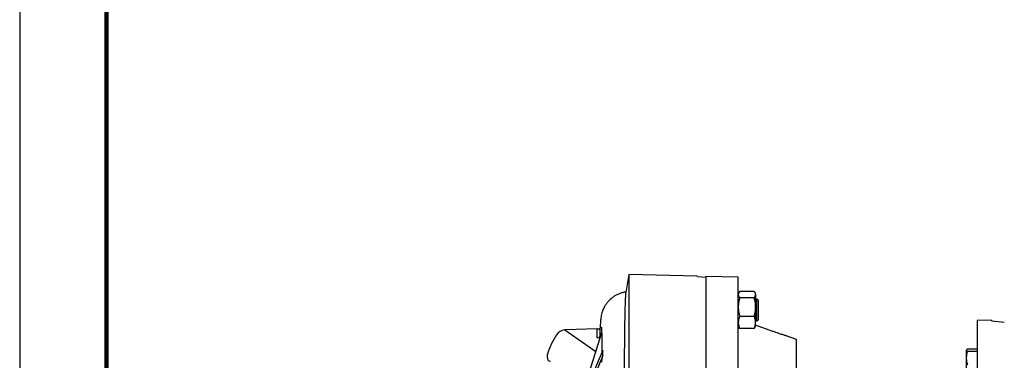
# Model space of a CAD drawing. Units: millimetres. Extents: x -4 to 213, y 0 to 297.
# Drawn here: x 0 to 57, y 98 to 118 of the extents above; entities that cross this region are included whole.
import ezdxf

# ---------------------------------------------------------------- set-up
doc = ezdxf.new("R2010")
doc.units = ezdxf.units.MM

msp = doc.modelspace()

# ---------------------------------------------------------------- linework, layer by layer
at = {"color": 7, "linetype": 'Continuous', "lineweight": 25}
for p, q in [((0, 297), (0, 0)), ((35.06207, 102.91558), (34.88051, 101.88585)), ((38.99708, 102.81254), (35.06207, 102.91558)), ((35.06207, 102.91558), (35.06207, 92.48672)), ((39.00351, 102.77607), (38.99708, 102.81254)), ((39.49527, 102.75225), (39.00351, 102.77607)), ((41.35769, 102.76027), (39.49527, 102.79277)), ((39.49527, 102.75225), (39.49527, 102.79277)), ((39.49527, 102.75225), (39.49527, 90.70038)), ((41.35769, 86.63328), (41.35769, 102.76027)), ((41.3934, 101.87615), (41.35769, 101.8143)), ((42.27396, 101.94306), (41.44143, 101.94306)), ((42.27396, 101.5719), (41.44143, 101.5719)), ((42.35769, 101.8143), (42.32216, 101.87585)), ((42.35769, 101.75748), (42.35769, 101.8143)), ((42.35769, 101.75748), (42.35769, 101.03877)), ((42.43277, 101.5018), (42.35769, 101.5018)), ((42.49527, 101.4393), (42.43239, 101.50219)), ((42.35769, 100.1581), (42.35769, 101.03877)), ((42.27396, 100.50565), (41.44143, 100.50565)), ((42.43239, 100.25142), (42.49527, 100.3143)), ((33.24527, 99.78164), (31.4076, 99.73352)), ((33.22929, 99.28122), (33.24527, 99.78164)), ((33.24527, 99.78164), (33.35899, 99.78462)), ((33.40026, 99.7857), (33.35899, 99.78462)), ((41.35769, 99.9393), (41.3934, 99.87746)), ((41.44143, 99.81055), (41.3958, 99.87884)), ((42.27396, 99.81055), (41.44143, 99.81055)), ((42.32029, 99.87884), (42.27396, 99.81055)), ((42.32216, 99.87776), (42.35769, 99.9393)), ((42.35769, 100.2518), (42.43277, 100.2518)), ((42.35769, 99.9393), (42.35769, 100.1581)), ((43.34634, 99.6436), (42.35769, 100.00417)), ((55.93838, 100.28672), (55.10756, 100.27222)), ((55.94543, 100.2422), (56.67014, 100.17809)), ((31.3717, 99.73155), (33.15744, 98.48384)), ((33.49502, 99.55452), (31.95252, 94.66234)), ((33.37749, 99.2851), (33.22929, 99.28122)), ((33.37652, 99.26122), (33.22929, 99.28122)), ((44.70787, 99.17656), (44.17773, 99.36951)), ((44.70787, 73.29742), (44.70787, 99.17656)), ((54.54962, 98.63741), (55.10764, 98.63741)), ((30.37027, 98.12435), (30.37027, 98.32949)), ((54.48406, 98.53796), (54.48264, 98.53549)), ((54.48264, 98.53302), (54.48264, 98.10662)), ((54.48264, 98.10662), (54.48264, 97.35909)), ((54.50963, 98.58224), (54.48406, 98.53796)), ((54.54962, 98.49793), (55.10764, 98.49793))]:
    msp.add_line(p, q, dxfattribs=at)
at = {"color": 7, "linetype": 'Continuous', "lineweight": 140}
msp.add_line((5, 292), (5, 5), dxfattribs=at)
at = {"color": 7, "linetype": 'Continuous', "lineweight": 25, "flags": 128}
for points in [[(42.43277, 100.2518), (42.43277, 100.27749), (42.43277, 100.35245), (42.43277, 100.49459), (42.43277, 100.67982), (42.43277, 100.88726), (42.43277, 101.09352), (42.43277, 101.27535), (42.43277, 101.41224), (42.43277, 101.48877), (42.43277, 101.4985), (42.43277, 101.5018), (42.43277, 101.5018)], [(33.56305, 98.25621), (33.13827, 97.22413), (32.28871, 95.15997), (31.43914, 93.09581), (30.35069, 90.45121)], [(33.55755, 98.56839), (33.19704, 97.69097), (31.75483, 94.18122), (30.35108, 90.76408)]]:
    msp.add_lwpolyline(points, dxfattribs=at)
at = {"color": 7, "linetype": 'Continuous', "lineweight": 25}
for centre, radius, start, end in [((35.12027, 96.76824), 5, 147.658112, 161.805128), ((31.42396, 99.10874), 0.625, 94.796657, 147.658112), ((31.42396, 99.10874), 0.625, 91.5, 94.796657), ((30.55777, 98.12435), 0.1875, 180, 267)]:
    msp.add_arc(centre, radius, start, end, dxfattribs=at)
msp.add_ellipse((33.35896, 98.22158), major_axis=(0.00135, 1.56305), ratio=0.17640797, start_param=6.14175553, end_param=6.28795704, dxfattribs=at)
for points, knots in [([(34.88625, 101.9064), (34.88598, 101.90638), (34.8174, 101.90099), (34.69281, 101.86938), (34.50566, 101.81025), (34.34, 101.73329), (34.13945, 101.61266), (33.96813, 101.47117), (33.82075, 101.30706), (33.72554, 101.1776), (33.64607, 101.04509), (33.58421, 100.91715), (33.54057, 100.80547), (33.49744, 100.66998), (33.47145, 100.55369), (33.44671, 100.40294), (33.43328, 100.27925), (33.42386, 100.17058), (33.41449, 100.04039), (33.40134, 99.82138), (33.38745, 99.54303), (33.37722, 99.28235), (33.37268, 99.16648)], [0, 0, 0, 0, 0.00011658, 0.02955628, 0.05472991, 0.08448183, 0.1077129, 0.155359, 0.17965583, 0.20367623, 0.22775447, 0.25182392, 0.27660935, 0.30326803, 0.36978583, 0.43330639, 0.49350117, 0.55094701, 0.63917669, 0.7261241, 0.87826549, 1, 1, 1, 1]), ([(34.88072, 101.88581), (34.87816, 101.86762), (34.87285, 101.83007), (34.86423, 101.70925), (34.85495, 101.5335), (34.8454, 101.2942), (34.83586, 100.98759), (34.82697, 100.62616), (34.81886, 100.21148), (34.81204, 99.77343), (34.80631, 99.32127), (34.80155, 98.86882), (34.7973, 98.38728), (34.79348, 97.88373), (34.78997, 97.35574), (34.7866, 96.80753), (34.78321, 96.22866), (34.77973, 95.61959), (34.77606, 94.98301), (34.77213, 94.327), (34.76789, 93.66038), (34.76361, 93.03998), (34.76065, 92.63819), (34.75939, 92.46684)], [0, 0, 0, 0, 0.04717871, 0.09740367, 0.14779461, 0.20464037, 0.26118601, 0.31794069, 0.37405102, 0.43035817, 0.47677093, 0.52329644, 0.56871567, 0.61424597, 0.65836556, 0.70259489, 0.74625772, 0.79135432, 0.83657929, 0.88076105, 0.92507154, 0.96804465, 1, 1, 1, 1]), ([(41.44143, 101.94306), (41.41803, 101.91292), (41.37079, 101.85209), (41.36209, 101.78921), (41.35769, 101.75748)], [0, 0, 0, 0, 0.49545796, 1, 1, 1, 1]), ([(41.35769, 101.75748), (41.35779, 101.75308), (41.35855, 101.71977), (41.37684, 101.65696), (41.41977, 101.60043), (41.44143, 101.5719)], [0, 0, 0, 0, 0.07010368, 0.53079148, 1, 1, 1, 1]), ([(41.44143, 101.5719), (41.424, 101.50754), (41.38898, 101.37827), (41.36644, 101.22236), (41.35859, 101.10879), (41.35799, 101.06213), (41.35769, 101.03877)], [0, 0, 0, 0, 0.36905138, 0.74133521, 0.8705481, 1, 1, 1, 1]), ([(42.35769, 101.75748), (42.35759, 101.76188), (42.35684, 101.79519), (42.33855, 101.858), (42.29562, 101.91453), (42.27396, 101.94306)], [0, 0, 0, 0, 0.07010368, 0.53079148, 1, 1, 1, 1]), ([(42.27396, 101.5719), (42.29736, 101.60204), (42.3446, 101.66287), (42.3533, 101.72575), (42.35769, 101.75748)], [0, 0, 0, 0, 0.49545796, 1, 1, 1, 1]), ([(42.35769, 101.03877), (42.35643, 101.08542), (42.35335, 101.19859), (42.32624, 101.37763), (42.29145, 101.50692), (42.27396, 101.5719)], [0, 0, 0, 0, 0.25861971, 0.62739166, 1, 1, 1, 1]), ([(41.35769, 101.03877), (41.3603, 100.97113), (41.36554, 100.8349), (41.3996, 100.65702), (41.42965, 100.54826), (41.44143, 100.50565)], [0, 0, 0, 0, 0.37491753, 0.75508384, 1, 1, 1, 1]), ([(42.27396, 100.50565), (42.28003, 100.5269), (42.29217, 100.56943), (42.31109, 100.64516), (42.32974, 100.73309), (42.34546, 100.83384), (42.35574, 100.93587), (42.35704, 101.00443), (42.35769, 101.03877)], [0, 0, 0, 0, 0.122386624, 0.244856843, 0.432219735, 0.620063023, 0.809667471, 1, 1, 1, 1]), ([(42.49527, 101.4393), (42.49527, 101.43922), (42.49527, 101.43905), (42.49527, 101.43765), (42.49527, 101.43544), (42.49527, 101.43129), (42.49527, 101.42538), (42.49527, 101.41773), (42.49527, 101.41114), (42.49527, 101.40122), (42.49527, 101.38962), (42.49527, 101.37641), (42.49527, 101.36571), (42.49527, 101.35042), (42.49527, 101.33359), (42.49527, 101.31534), (42.49527, 101.30097), (42.49527, 101.28591), (42.49527, 101.26498), (42.49527, 101.24278), (42.49527, 101.21945), (42.49527, 101.20142), (42.49527, 101.17668), (42.49527, 101.15095), (42.49527, 101.12439), (42.49527, 101.10409), (42.49527, 101.07652), (42.49527, 101.04829), (42.49527, 101.01955), (42.49527, 100.99777), (42.49527, 100.9758), (42.49527, 100.9463), (42.49527, 100.91653), (42.49527, 100.88668), (42.49527, 100.86428), (42.49527, 100.83443), (42.49527, 100.80468), (42.49527, 100.77519), (42.49527, 100.75325), (42.49527, 100.72424), (42.49527, 100.69568), (42.49527, 100.66773), (42.49527, 100.6471), (42.49527, 100.62684), (42.49527, 100.60034), (42.49527, 100.57469), (42.49527, 100.55003), (42.49527, 100.53206), (42.49527, 100.50882), (42.49527, 100.48671), (42.49527, 100.46588), (42.49527, 100.45091), (42.49527, 100.43184), (42.49527, 100.41416), (42.49527, 100.39797), (42.49527, 100.38659), (42.49527, 100.37245), (42.49527, 100.35989), (42.49527, 100.34898), (42.49527, 100.34165), (42.49527, 100.33516), (42.49527, 100.32764), (42.49527, 100.32187), (42.49527, 100.31785), (42.49527, 100.31579), (42.49527, 100.31453), (42.49527, 100.31438), (42.49527, 100.3143)], [0, 0, 0, 0, 0.01267456, 0.02534909, 0.03802361, 0.05069813, 0.07606238, 0.08873692, 0.10141145, 0.11408598, 0.13945022, 0.15212475, 0.16479928, 0.17747381, 0.20283807, 0.2155126, 0.22818713, 0.24086167, 0.25353621, 0.27890041, 0.29157493, 0.30424947, 0.31692401, 0.34228821, 0.35496273, 0.36763727, 0.38031182, 0.405676, 0.41835053, 0.43102506, 0.44369961, 0.45637415, 0.48173828, 0.49441281, 0.50708736, 0.5197619, 0.54512602, 0.55780056, 0.57047511, 0.58314965, 0.60851377, 0.62118831, 0.63386286, 0.64653739, 0.65921192, 0.68457607, 0.69725062, 0.70992516, 0.72259968, 0.74796384, 0.76063839, 0.77331292, 0.78598745, 0.81135161, 0.82402616, 0.83670069, 0.84937522, 0.87473938, 0.88741393, 0.90008846, 0.91276299, 0.92543752, 0.95080177, 0.9634763, 0.97615083, 0.98806705, 1, 1, 1, 1]), ([(41.44143, 100.50565), (41.41803, 100.4492), (41.37079, 100.33528), (41.36209, 100.21752), (41.35769, 100.1581)], [0, 0, 0, 0, 0.49545796, 1, 1, 1, 1]), ([(42.35769, 100.1581), (42.35759, 100.16634), (42.35684, 100.22872), (42.33855, 100.34635), (42.29562, 100.45222), (42.27396, 100.50565)], [0, 0, 0, 0, 0.07010368, 0.53079148, 1, 1, 1, 1]), ([(33.49005, 99.88395), (33.4898, 99.88425), (33.48834, 99.88593), (33.48737, 99.87745), (33.48659, 99.85322), (33.48803, 99.79875), (33.49117, 99.70218), (33.49466, 99.57572), (33.49749, 99.44669), (33.49977, 99.31972), (33.50155, 99.19834), (33.50291, 99.08625), (33.50396, 98.9822), (33.50488, 98.87301), (33.50573, 98.74158), (33.50642, 98.597), (33.50662, 98.49105), (33.50671, 98.44465)], [0, 0, 0, 0, 0.01307349, 0.07486993, 0.1342932, 0.24400311, 0.34432762, 0.43686904, 0.52066542, 0.5959095, 0.66257976, 0.72065802, 0.76932171, 0.81536427, 0.87354562, 0.94462836, 1, 1, 1, 1]), ([(41.35769, 100.1581), (41.35779, 100.14986), (41.35855, 100.08747), (41.37684, 99.96985), (41.41977, 99.86397), (41.44143, 99.81055)], [0, 0, 0, 0, 0.07010368, 0.53079148, 1, 1, 1, 1]), ([(42.27396, 99.81055), (42.29736, 99.86699), (42.3446, 99.98092), (42.3533, 100.09868), (42.35769, 100.1581)], [0, 0, 0, 0, 0.49545796, 1, 1, 1, 1]), ([(55.93846, 100.28173), (55.93827, 100.28283), (55.93769, 100.28613), (55.94234, 100.25977), (55.94543, 100.2422)], [0, 0, 0, 0, 0.33351669, 1, 1, 1, 1]), ([(44.17773, 99.36951), (44.17549, 99.37017), (44.17094, 99.37151), (44.13438, 99.38234), (44.0766, 99.39968), (43.99822, 99.42365), (43.90072, 99.45421), (43.78852, 99.49036), (43.66296, 99.53213), (43.5153, 99.58272), (43.40729, 99.62163), (43.34634, 99.6436)], [0, 0, 0, 0, 0.10572581, 0.214521382, 0.320246132, 0.429029766, 0.534884103, 0.643803247, 0.749732474, 0.858741501, 1, 1, 1, 1]), ([(54.54962, 98.63741), (54.5401, 98.62566), (54.52102, 98.60211), (54.50014, 98.56758), (54.49265, 98.54472), (54.48915, 98.534)], [0, 0, 0, 0, 0.34626248, 0.69368073, 1, 1, 1, 1]), ([(33.50728, 97.86971), (33.50686, 97.88293), (33.50517, 97.93733), (33.51394, 98.03221), (33.53232, 98.14835), (33.55328, 98.22192), (33.56305, 98.25621)], [0, 0, 0, 0, 0.10003935, 0.41175332, 0.72576996, 1, 1, 1, 1]), ([(33.56305, 98.25621), (33.56262, 98.28343), (33.56177, 98.33785), (33.55997, 98.44292), (33.55851, 98.51847), (33.55755, 98.56839)], [0, 0, 0, 0, 0.25329279, 0.50658599, 1, 1, 1, 1]), ([(54.48424, 98.53796), (54.48398, 98.53761), (54.48278, 98.53597), (54.4827, 98.53432), (54.48264, 98.53302)], [0, 0, 0, 0, 0.2098144, 1, 1, 1, 1]), ([(54.48264, 98.53302), (54.48321, 98.53065), (54.48435, 98.52591), (54.49351, 98.51879), (54.50769, 98.51168), (54.52356, 98.50585), (54.53798, 98.50127), (54.54574, 98.49905), (54.54962, 98.49793)], [0, 0, 0, 0, 0.19933617, 0.39954271, 0.60208447, 0.80525868, 0.9026079, 1, 1, 1, 1]), ([(54.54962, 98.49793), (54.54005, 98.46635), (54.52087, 98.40307), (54.49981, 98.30595), (54.48539, 98.20699), (54.48356, 98.14015), (54.48264, 98.10662)], [0, 0, 0, 0, 0.247268614, 0.495362565, 0.746874005, 1, 1, 1, 1]), ([(54.48264, 98.10662), (54.48272, 98.09735), (54.48332, 98.0271), (54.49795, 97.89467), (54.53229, 97.77546), (54.54962, 97.71531)], [0, 0, 0, 0, 0.07009856, 0.53078884, 1, 1, 1, 1])]:
    msp.add_open_spline(points, degree=3, knots=knots, dxfattribs=at)
msp.add_open_spline([(55.10764, 100.27222), (55.10764, 100.26388), (55.10764, 100.24721), (55.10764, 100.11264), (55.10764, 99.89874), (55.10764, 99.59894), (55.10764, 99.21721), (55.10764, 98.75533), (55.10764, 98.2163), (55.10764, 97.60341), (55.10764, 96.92044), (55.10764, 96.1716), (55.10764, 95.36152), (55.10764, 94.49518), (55.10764, 93.57792), (55.10764, 92.6154), (55.10764, 91.61356), (55.10764, 90.57858), (55.10764, 89.51682), (55.10764, 88.43484), (55.10764, 87.33931), (55.10764, 86.60443), (55.10764, 86.23699)], degree=3, dxfattribs=at)

doc.saveas('drawing.dxf')
